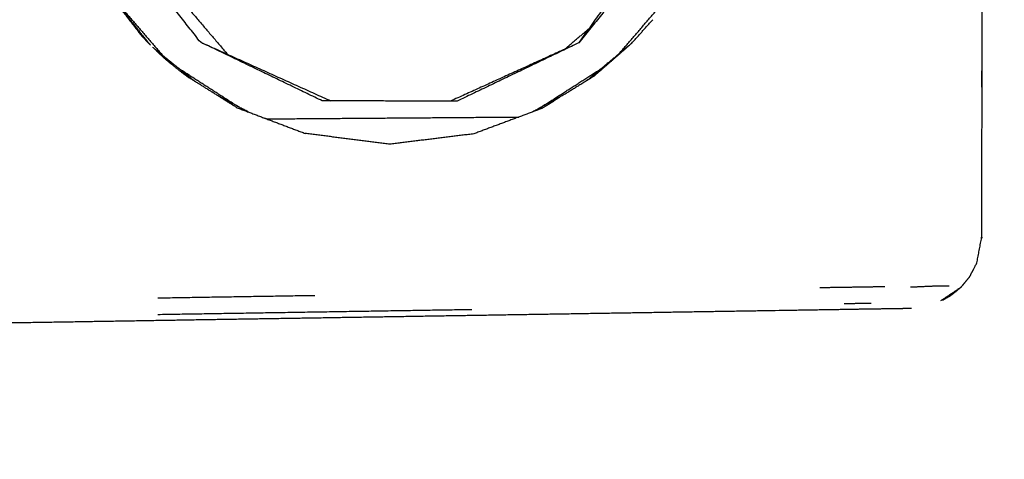
# Model space of a CAD drawing. Units: millimetres. Extents: x 1718 to 3343, y 69 to 1452.
# Drawn here: x 2337 to 2350, y 808 to 814 of the extents above; entities that cross this region are included whole.
import ezdxf

# ---------------------------------------------------------------- set-up
doc = ezdxf.new("R2010")
doc.units = ezdxf.units.MM
doc.layers.add('Make2D$可见线$曲线', color=7, linetype='Continuous', true_color=0x000000)

msp = doc.modelspace()

# ---------------------------------------------------------------- linework, layer by layer
at = {"layer": 'Make2D$可见线$曲线', "color": 18, "lineweight": -3, "true_color": 0x000000}
for points, knots in [([(1961.058544661384, 800.5899184562113), (2531.059030819219, 800.5887814355956), (3101.059516977053, 800.5876444149799), (3102.735298618205, 800.7868598214372), (3104.411080259357, 800.9860752278946), (3105.988412390201, 801.2837252786121), (3107.565744521045, 801.5813753293296), (3109.044657659186, 801.9774752830363), (3110.523570797326, 802.3735752367429), (3111.904034425126, 802.8680945759188), (3113.284498052926, 803.3626139150947), (3114.566573205604, 803.9555831571997), (3115.848648358282, 804.5485523993048), (3117.032212965492, 805.23995628579), (3118.215777572703, 805.9313601722752), (3119.30092318718, 806.7211987029623), (3120.386068801658, 807.5110372336494), (3121.372795423431, 808.399325667322), (3122.359522045204, 809.2876141009947), (3123.247799156641, 810.2743219201402), (3124.136076268078, 811.2610297392857), (3124.925934386811, 812.3461874614186), (3125.715792505544, 813.4313451835515), (3126.407231631547, 814.6149375498844), (3127.09867075755, 815.7985299162174), (3127.691599338083, 817.0805569269323), (3128.284527918615, 818.3625839376473), (3128.779068024029, 819.7430608512877), (3129.273608129442, 821.1235377649282), (3129.669698724512, 822.6024340640415), (3130.065789319582, 824.0813303631548), (3130.363460921948, 825.6586765652573), (3130.661132524314, 827.2360227673598), (3130.860354616372, 828.9118036137206), (3131.059576708431, 830.5875844600814), (3131.060115296197, 1100.587339313628), (3131.060653883964, 1370.587094167175), (3130.861438477506, 1372.262875808328), (3130.662223071049, 1373.938657449482), (3130.364557761572, 1375.516004839144), (3130.066892452094, 1377.093352228807), (3129.670807757146, 1378.572250108127), (3129.274723062197, 1380.051147987448), (3128.780188464265, 1381.431626874068), (3128.285653866333, 1382.812105760688), (3127.692730400471, 1384.094119878117), (3127.09980693461, 1385.376133995545), (3126.408372530637, 1386.559744379185), (3125.716938126665, 1387.743354762824), (3124.927084337221, 1388.828515636122), (3124.137230547778, 1389.913676509419), (3123.24895737286, 1390.900387872374), (3122.360684197942, 1391.88709923533), (3121.37396112004, 1392.775391605584), (3120.387238042138, 1393.663683975839), (3119.302095578762, 1394.453526835754), (3118.216953115385, 1395.243369695669), (3117.033391266541, 1395.934763045241), (3115.849829417697, 1396.626156394814), (3114.567756630739, 1397.219146010597), (3113.28568384378, 1397.81213562638), (3111.905222188896, 1398.306660472972), (3110.524760534012, 1398.801185319564), (3109.04584897614, 1399.197291173452), (3107.566937418269, 1399.59339702734), (3105.989606474926, 1399.891053370889), (3104.412275531584, 1400.188709714439), (3102.736494685221, 1400.387931806497), (3101.060713838859, 1400.587153898556), (2531.060227681024, 1400.588290919173), (1961.05974152319, 1400.589427939791), (1959.383959882041, 1400.390212533333), (1957.708178240893, 1400.190997126876), (1956.130846110049, 1399.893347076157), (1954.553513979205, 1399.595697025437), (1953.074600841064, 1399.199597071733), (1951.595687702924, 1398.803497118028), (1950.215224075124, 1398.30897777885), (1948.834760447324, 1397.814458439672), (1947.552715812191, 1397.221473938718), (1946.270671177059, 1396.628489437764), (1945.087076052303, 1395.937100810128), (1943.903480927547, 1395.245712182492), (1942.81833531307, 1394.455873651807), (1941.733189698592, 1393.666035121121), (1940.746463076815, 1392.777746687447), (1939.759736455038, 1391.889458253772), (1938.871459343605, 1390.902750434627), (1937.983182232172, 1389.916042615481), (1937.193324113439, 1388.830884893348), (1936.403465994706, 1387.745727171216), (1935.712057386248, 1386.562119546034), (1935.02064877779, 1385.378511920851), (1934.427689679709, 1384.096500168987), (1933.834730581628, 1382.814488417123), (1933.340190476218, 1381.434011503481), (1932.845650370808, 1380.053534589839), (1932.449559775738, 1378.574638290725), (1932.053469180668, 1377.095741991612), (1931.755797578298, 1375.518395789511), (1931.458125975929, 1373.941049587411), (1931.258903883871, 1372.265268741048), (1931.059681791812, 1370.589487894686), (1931.059143204049, 1100.589733041139), (1931.058604616286, 830.5899781875924), (1931.257820022744, 828.9141965464387), (1931.457035429201, 827.238414905285), (1931.754700738678, 825.6610675156226), (1932.052366048156, 824.0837201259601), (1932.448450743101, 822.6048222466397), (1932.844535438046, 821.1259243673194), (1933.339070035981, 819.7454454806993), (1933.833604633917, 818.3649665940793), (1934.426558617324, 817.0829372177996), (1935.019512600731, 815.8009078415198), (1935.710916487158, 814.6173127167331), (1936.402320373585, 813.4337175919463), (1937.192174163029, 812.348556718649), (1937.982027952472, 811.2633958453516), (1938.870301127386, 810.2766844823946), (1939.758574302301, 809.2899731194375), (1940.745297380206, 808.4016807491826), (1941.732020458112, 807.5133883789276), (1942.817162921485, 806.723545519013), (1943.902305384858, 805.9337026590983), (1945.085897751251, 805.2422940506767), (1946.269490117644, 804.5508854422551), (1947.551532387057, 803.9579110853228), (1948.83357465647, 803.3649367283906), (1950.214036311354, 802.8704118817986), (1951.594497966238, 802.3758870352067), (1953.07340952411, 801.9797811813169), (1954.552321081981, 801.583675327427), (1956.129652025324, 801.2860189838775), (1957.706982968666, 800.988362640328), (1959.382763815025, 800.7891405482696), (1961.058544661384, 800.5899184562113)], [35, 35, 35, 36, 36, 37, 37, 38, 38, 39, 39, 40, 40, 41, 41, 42, 42, 43, 43, 44, 44, 45, 45, 46, 46, 47, 47, 48, 48, 49, 49, 50, 50, 51, 51, 52, 52, 53, 53, 54, 54, 55, 55, 56, 56, 57, 57, 58, 58, 59, 59, 60, 60, 61, 61, 62, 62, 63, 63, 64, 64, 65, 65, 66, 66, 67, 67, 68, 68, 69, 69, 70, 70, 71, 71, 72, 72, 73, 73, 74, 74, 75, 75, 76, 76, 77, 77, 78, 78, 79, 79, 80, 80, 81, 81, 82, 82, 83, 83, 84, 84, 85, 85, 86, 86, 87, 87, 88, 88, 89, 89, 90, 90, 91, 91, 92, 92, 93, 93, 94, 94, 95, 95, 96, 96, 97, 97, 98, 98, 99, 99, 100, 100, 101, 101, 102, 102, 103, 103, 103]), ([(2349.549152709675, 809.7375817347929), (2349.691202242499, 809.8323733611178), (2349.833251775322, 809.9271649874427), (2349.892314465811, 809.9989088962102), (2349.9513771563, 810.0706528049777), (2350.002038886665, 810.1669484912509), (2350.05270061703, 810.263244177524), (2350.087953005888, 810.4468044514233), (2350.123205394746, 810.6303647253226), (2350.123745788787, 811.019013468007), (2350.124286182829, 811.4076622106913), (2350.125019068717, 811.796909036193), (2350.125751954605, 812.1861558616947), (2350.126075138429, 812.5765906060678), (2350.126398322252, 812.967025350441), (2350.126961374252, 813.3534887356636), (2350.127524426251, 813.7399521208863), (2350.127995918432, 814.1160825407296), (2350.128467410614, 814.4922129605729), (2350.128890599648, 814.8538383140931), (2350.129313788682, 815.2154636676132), (2350.129926483027, 815.5588112556707), (2350.130539177371, 815.9021588437281), (2350.130958453003, 816.2258338454085), (2350.131377728634, 816.5495088470889), (2350.131804316879, 816.8533146490536), (2350.132230905125, 817.1571204510183), (2350.132652446937, 817.4422490811503), (2350.133073988749, 817.7273777112823), (2350.133463706206, 817.9964118978405), (2350.133853423664, 818.2654460843987), (2350.134172179776, 818.5221605848092), (2350.134490935889, 818.7788750852196), (2350.134906504496, 819.0262520316155), (2350.135322073103, 819.2736289780114), (2350.135408273502, 819.5144456518829), (2350.1354944739, 819.7552623257543), (2350.136021273818, 819.9919110246447), (2350.136548073737, 820.228559723535), (2350.136729026704, 820.460237522937), (2350.136909979672, 820.6919153223389), (2350.137341100057, 820.9186284020343), (2350.137772220442, 821.1453414817297), (2350.137888391499, 821.3641035895635), (2350.138004562556, 821.5828656973972), (2350.13842445692, 821.7914976260854), (2350.138844351284, 822.0001295547736), (2350.139193284307, 822.1964417972322), (2350.13954221733, 822.3927540396908), (2350.140091054516, 822.7422606435048), (2350.140639891702, 823.0917672473188), (2350.140825683109, 823.3804700780056), (2350.141011474516, 823.6691729086924), (2350.14133754178, 823.9060183499951), (2350.141663609043, 824.1428637912977), (2350.141965164854, 824.3437455604799), (2350.142266720664, 824.544627329662), (2350.142577649112, 824.7254412100356), (2350.14288857756, 824.9062550904091), (2350.143281899705, 825.0791221074996), (2350.143675221851, 825.2519891245902), (2350.14367738062, 825.4242560064213), (2350.143679539389, 825.5965228882524), (2350.143865950733, 825.7701825298682), (2350.144052362077, 825.943842171484), (2350.144435385038, 826.11770254371), (2350.144818408, 826.2915629159361), (2350.144992460293, 826.4664145862953), (2350.145166512586, 826.6412662566545), (2350.145483620563, 826.8214841217086), (2350.14580072854, 827.0017019867628), (2350.146008664808, 827.1924494511841), (2350.146216601075, 827.3831969156054), (2350.14664267387, 827.5912329354196), (2350.147068746664, 827.7992689552339), (2350.147257937449, 828.0301522179307), (2350.147447128234, 828.2610354806275), (2350.14777000196, 828.51735283776), (2350.148092875686, 828.7736701948925), (2350.148551492206, 829.0552229738823), (2350.149010108726, 829.3367757528722), (2350.149249149523, 829.4861953901018), (2350.14948819032, 829.6356150273314), (2350.149466764349, 829.7909927550627), (2350.149445338378, 829.946370482794), (2350.149755340339, 830.1081098232062), (2350.150065342299, 830.2698491636183), (2350.150311489106, 830.4377473262612), (2350.150557635912, 830.605645488904), (2350.150932419499, 830.7803005481637), (2350.151307203087, 830.9549556074235), (2350.15141122069, 831.136562115591), (2350.151515238293, 831.3181686237585), (2350.151940384603, 831.5071301033568), (2350.152365530914, 831.696091582955), (2350.152515791557, 831.8924018548896), (2350.152666052199, 832.0887121268242), (2350.152930530716, 832.293169996954), (2350.153195009232, 832.4976278670838), (2350.153579885147, 832.7096373210334), (2350.153964761063, 832.921646774983), (2350.154261063712, 833.1421991105453), (2350.154557366361, 833.3627514461077), (2350.1549637672, 833.5918487234649), (2350.155370168039, 833.820946000822), (2350.155487264299, 834.0587827722684), (2350.15560436056, 834.2966195437148), (2350.156021987092, 834.5437980032293), (2350.156439613624, 834.7909764627439), (2350.156756307824, 835.0478898345045), (2350.157073002025, 835.3048032062652), (2350.157483315666, 835.5718508930313), (2350.157893629308, 835.8388985797974), (2350.158393442696, 836.1164779251685), (2350.158893256084, 836.3940572705396), (2350.159081106627, 836.6825614980062), (2350.15926895717, 836.9710657254727), (2350.159742919073, 837.2703023431022), (2350.160216880977, 837.5695389607317), (2350.160410605215, 837.723329374754), (2350.160604329452, 837.8771197887763), (2350.160965827497, 838.0338923375075), (2350.161327325543, 838.1906648862387), (2350.161659985777, 838.3502188387301), (2350.161992646012, 838.5097727912216), (2350.161897065678, 838.6723026989857), (2350.161801485345, 838.8348326067498), (2350.162072350275, 839.0003467093247), (2350.162343215205, 839.1658608118996), (2350.162581122637, 839.3345536611469), (2350.162819030069, 839.5032465103941), (2350.163222651467, 839.675120166241), (2350.163626272864, 839.8469938220878), (2350.163798265305, 840.0220441649362), (2350.163970257745, 840.1970945077846), (2350.164307964144, 840.3753256575765), (2350.164645670542, 840.5535568073683), (2350.164745568462, 840.7355606586225), (2350.164845466381, 840.9175645098767), (2350.165106958575, 841.1031465110736), (2350.165368450769, 841.2887285122706), (2350.16559492562, 841.4776879322853), (2350.165821400471, 841.6666473523001), (2350.166209469593, 841.8591849222594), (2350.166597538715, 842.0517224922187), (2350.166743679678, 842.248430107069), (2350.166889820641, 842.4451377219193), (2350.167199615709, 842.6452248156002), (2350.167509410778, 842.845311909281), (2350.167976680437, 843.0493744962496), (2350.168443950097, 843.2534370832182), (2350.168667231745, 843.4618683866229), (2350.168890513392, 843.6702996900276), (2350.169072598168, 843.8827044271384), (2350.169254682944, 844.0951091642492), (2350.169596302148, 844.3112907233626), (2350.169937921353, 844.5274722824761), (2350.170232164157, 844.7482232897528), (2350.170526406961, 844.9689742970295), (2350.17097606451, 845.19389946931), (2350.171425722059, 845.4188246415906), (2350.171631391593, 845.6481185309094), (2350.171837061127, 845.8774124202282), (2350.172196085561, 846.1110791462652), (2350.172555109995, 846.3447458723022), (2350.172866758032, 846.5829820465897), (2350.173178406068, 846.8212182208772), (2350.173446797387, 847.0636265004996), (2350.173715188706, 847.306034780122), (2350.173950613855, 847.4445793136001), (2350.174186039003, 847.5831238470782)], [1.146065601250347, 1.146065601250347, 1.146065601250347, 2, 2, 3, 3, 4, 4, 5, 5, 6, 6, 7, 7, 8, 8, 9, 9, 10, 10, 11, 11, 12, 12, 13, 13, 14, 14, 15, 15, 16, 16, 17, 17, 18, 18, 19, 19, 20, 20, 21, 21, 22, 22, 23, 23, 24, 24, 25, 25, 26, 26, 27, 27, 28, 28, 29, 29, 30, 30, 31, 31, 32, 32, 33, 33, 34, 34, 35, 35, 36, 36, 37, 37, 38, 38, 39, 39, 40, 40, 41, 41, 42, 42, 43, 43, 44, 44, 45, 45, 46, 46, 47, 47, 48, 48, 49, 49, 50, 50, 51, 51, 52, 52, 53, 53, 54, 54, 55, 55, 56, 56, 57, 57, 58, 58, 59, 59, 60, 60, 61, 61, 62, 62, 63, 63, 64, 64, 65, 65, 66, 66, 67, 67, 68, 68, 69, 69, 70, 70, 71, 71, 72, 72, 73, 73, 74, 74, 75, 75, 76, 76, 77, 77, 78, 78, 79, 79, 80, 80, 81, 81, 82, 82, 83, 83, 84, 84, 85, 85, 85.56095494560705, 85.56095494560705, 85.56095494560705]), ([(3131.060713103048, 723.0208222013789), (3131.060713729948, 723.020813728479), (3131.060714356849, 723.020805255579), (3131.0603281191, 453.0210504020324), (3131.059941881351, 183.0212955484858), (3130.860722189303, 182.3622382187386), (3130.661502497256, 181.7031808889915), (3130.363831784922, 180.1258345189271), (3130.066161072587, 178.5484881488628), (3129.670071312001, 177.0695916262539), (3129.273981551414, 175.590695103645), (3128.77944222495, 174.2102179109552), (3128.284902898486, 172.8297407182654), (3127.691975041369, 171.5477286317764), (3127.099047184252, 170.2657165452874), (3126.407608726084, 169.0821085300158), (3125.716170267915, 167.8985005147442), (3124.926312761494, 166.8133423469262), (3124.136455255073, 165.7281841791082), (3123.248178700396, 164.7414758587456), (3122.359902145719, 163.754767538383), (3121.373176025172, 162.8664785479396), (3120.386449904625, 161.9781895574961), (3119.301304735822, 161.188350414508), (3118.216159567019, 160.39851127152), (3117.032595349963, 159.7071219759855), (3115.849031132908, 159.015732680451), (3114.5669563148, 158.4227474561339), (3113.284881496693, 157.8297622318169), (3111.904418147929, 157.3352421137006), (3110.523954799166, 156.8407219955843), (3109.045041884532, 156.4446212073872), (3107.566128969898, 156.04852041919), (3105.988797007009, 155.7508694784483), (3104.411465044119, 155.4532185377066), (3102.735683515377, 155.254002185673), (3101.059901986635, 155.0547858336395), (2531.0594158288, 155.0556012258749), (1961.058929670966, 155.0564166181102), (1959.383148712193, 155.2556377645924), (1957.707367753421, 155.4548589110746), (1956.130036642127, 155.752514364598), (1954.552705530834, 156.0501698181215), (1953.073793749456, 156.4462748375208), (1951.594881968078, 156.8423798569202), (1950.214420034157, 157.3369039245717), (1948.833958100236, 157.8314279922233), (1947.551915496257, 158.4244168845398), (1946.269872892277, 159.0174057768563), (1945.086280135725, 159.708798458636), (1943.902687379174, 160.4001911404157), (1942.817544470126, 161.1900333880258), (1941.732401561079, 161.9798756356358), (1940.745677981948, 162.8681674491218), (1939.758954402816, 163.7564592626077), (1938.870680671142, 164.7431701243459), (1937.982406939467, 165.729880986084), (1937.192552537708, 166.8150414136981), (1936.402698135949, 167.9002018413121), (1935.711293581691, 169.0838118347565), (1935.019889027433, 170.2674218282009), (1934.426934320611, 171.5494356111085), (1933.833979613788, 172.8314493940161), (1933.339444236903, 174.2119280015886), (1932.844908860017, 175.5924066091611), (1932.448823330589, 177.0713042649859), (1932.052737801161, 178.5502019208107), (1931.755071601652, 180.1275491425113), (1931.457405402143, 181.7048963642119), (1931.258189050106, 183.3806778929538), (1931.058972698069, 185.0564594216958), (1931.059358935818, 455.0562142752424), (1931.059745173567, 725.055969128789), (1931.258966320049, 726.7317500875615), (1931.458187466531, 728.407531046334), (1931.755858178865, 729.9848774163984), (1932.0535288912, 731.5622237864627), (1932.44961865179, 733.0411203090716), (1932.84570841238, 734.5200168316806), (1933.340247738841, 735.9004940243703), (1933.834787065301, 737.2809712170601), (1934.427745440018, 738.5629985622945), (1935.020703814735, 739.8450259075289), (1935.712111755303, 741.0286186640551), (1936.403519695872, 742.2122114205813), (1937.193377202293, 743.2973695883993), (1937.983234708714, 744.3825277562173), (1938.871511263391, 745.3692360765799), (1939.759787818068, 746.3559443969425), (1940.746513938615, 747.244233387386), (1941.733240059162, 748.1325223778294), (1942.818385227965, 748.9223615208175), (1943.903530396768, 749.7122006638056), (1945.087125131424, 750.4036052180854), (1946.270719866079, 751.0950097723653), (1947.55276416659, 751.687979737937), (1948.834808467102, 752.2809497035087), (1950.215271815861, 752.7754698216249), (1951.595735164621, 753.2699899397412), (1953.074648079259, 753.6660907279384), (1954.553560993896, 754.0621915161355), (1956.130892956782, 754.3598424568772), (1957.708224919668, 754.657493397619)], [52.9999968531542, 52.9999968531542, 52.9999968531542, 53, 53, 54, 54, 55, 55, 56, 56, 57, 57, 58, 58, 59, 59, 60, 60, 61, 61, 62, 62, 63, 63, 64, 64, 65, 65, 66, 66, 67, 67, 68, 68, 69, 69, 70, 70, 71, 71, 72, 72, 73, 73, 74, 74, 75, 75, 76, 76, 77, 77, 78, 78, 79, 79, 80, 80, 81, 81, 82, 82, 83, 83, 84, 84, 85, 85, 86, 86, 87, 87, 88, 88, 89, 89, 90, 90, 91, 91, 92, 92, 93, 93, 94, 94, 95, 95, 96, 96, 97, 97, 98, 98, 99, 99, 100, 100, 101, 101, 102, 102, 103, 103, 103]), ([(2333.875520724265, 809.8386975800458), (2333.875712082176, 809.8585689299543), (2333.875903440086, 809.8784402798628), (2333.875916518642, 809.9346705529515), (2333.875929597198, 809.9909008260402), (2333.876053700991, 810.0747505265863), (2333.876177804785, 810.1586002271324), (2333.876352271793, 810.2567563004304), (2333.876526738801, 810.3549123737284), (2333.876588121158, 810.4256476499813), (2333.876649503516, 810.4963829262342), (2333.876907497488, 810.567318934045), (2333.87716549146, 810.6382549418558), (2333.877235113177, 810.708195532623), (2333.877304734895, 810.7781361233901), (2333.877159206422, 810.8496640264057), (2333.877013677949, 810.9211919294212), (2333.877238714453, 810.9953066812341), (2333.877463750956, 811.069421433047), (2333.877666129207, 811.1457215712344), (2333.877868507458, 811.2220217094218), (2333.877845436306, 811.3009025169704), (2333.877822365153, 811.3797833245189), (2333.877977367043, 811.460652906826), (2333.878132368933, 811.5415224891331), (2333.878262652725, 811.6247761293562), (2333.878392936516, 811.7080297695793), (2333.878504681732, 811.7930714534359), (2333.878616426948, 811.8781131372925), (2333.878918604249, 811.9639515673334), (2333.87922078155, 812.0497899973743), (2333.879320167707, 812.1360237110057), (2333.879419553865, 812.2222574246371), (2333.879523059695, 812.3080937959567), (2333.879626565526, 812.3939301672763), (2333.879734191036, 812.4793691961113), (2333.879841816546, 812.5648082249463), (2333.87975900996, 812.6494505087139), (2333.879676203374, 812.7340927924815), (2333.879796187921, 812.8183397937773), (2333.879916172467, 812.9025867950731), (2333.880034097165, 812.9870324685162), (2333.880152021862, 813.0714781419592), (2333.880259647347, 813.1569171732044), (2333.880367272832, 813.2423562044496), (2333.880452240053, 813.3299806225841), (2333.880537207275, 813.4176050407186), (2333.880777589278, 813.50940362033), (2333.881017971282, 813.6012021999413), (2333.881204797399, 813.6981662385588), (2333.881391623516, 813.7951302771762), (2333.881711206155, 813.8984538639015), (2333.882030788795, 814.0017774506268), (2333.882081665353, 814.1118538088667), (2333.882132541912, 814.2219301671066), (2333.882123683055, 814.3377679993246), (2333.882114824199, 814.4536058315425), (2333.882251080904, 814.5746111836434), (2333.88238733761, 814.6956165357442), (2333.882701667346, 814.8186106639805), (2333.883015997082, 814.9416047922168), (2333.88311929629, 815.0657888912465), (2333.883222595498, 815.1899729902761), (2333.8833361939, 815.3131637334845), (2333.883449792302, 815.4363544766929), (2333.883788840081, 815.5569645520009), (2333.884127887861, 815.6775746273088), (2333.884112849384, 815.7940084831935), (2333.884097810907, 815.9104423390781), (2333.884339119439, 816.0213154545181), (2333.88458042797, 816.1321885699581), (2333.884691039806, 816.2365034673803), (2333.884801651642, 816.3408183648025), (2333.88498435793, 816.4381797608785), (2333.885167064218, 816.5355411569544), (2333.885214954127, 816.6267416776682), (2333.885262844036, 816.7179421983819), (2333.885366349667, 816.8037785892357), (2333.885469855297, 816.8896149800894), (2333.885618677436, 816.9710805987106), (2333.885767499574, 817.0525462173318), (2333.885947219333, 817.1310317640928), (2333.886126939091, 817.2095173108537), (2333.886130645646, 817.2858154119167), (2333.8861343522, 817.3621135129797), (2333.886342909733, 817.4378176598584), (2333.886551467265, 817.5135218067371), (2333.886762084629, 817.5890272830165), (2333.886972701992, 817.664532759296), (2333.886785976432, 817.7400341166685), (2333.886599250873, 817.8155354740411), (2333.886811928063, 817.8908422802415), (2333.887024605254, 817.9661490864419), (2333.887241402117, 818.041058550587), (2333.88745819898, 818.1159680147321), (2333.887482503906, 818.1902794050093), (2333.887506808831, 818.2645907952865), (2333.887738024576, 818.3381095601799), (2333.887969240321, 818.4116283250733), (2333.887811352506, 818.4843482850538), (2333.887653464692, 818.5570682450343), (2333.887897039469, 818.6293949823885), (2333.888140614246, 818.7017217197426), (2333.888193756928, 818.7732517120276), (2333.888246899609, 818.8447817043125), (2333.888498713739, 818.9163137572141), (2333.888750527869, 818.9878458101157), (2333.888809850057, 819.0587797894041), (2333.888869172246, 819.1297137686925), (2333.888731882809, 819.2004470175452), (2333.888594593373, 819.271180266398), (2333.88886082637, 819.3413216213357), (2333.889127059367, 819.4114629762735), (2333.889196680735, 819.4814036007738), (2333.889266302103, 819.5513442252741), (2333.889348282515, 819.6200928215458), (2333.889430262927, 819.6888414178175), (2333.889715034467, 819.757194731963), (2333.889999806008, 819.8255480461085), (2333.889889294464, 819.893698570404), (2333.889778782919, 819.9618490946996), (2333.889858703453, 820.0307963662144), (2333.889938623986, 820.0997436377293), (2333.89020073722, 820.1702823431551), (2333.890462850453, 820.240821048581), (2333.890501574104, 820.3137417545768), (2333.890540297754, 820.3866624605726), (2333.890539884378, 820.4633579283854), (2333.890539471002, 820.5400533961983), (2333.890692412522, 820.6211217008185), (2333.890845354043, 820.7021900054388), (2333.890955038845, 820.7874304159086), (2333.891064723648, 820.8726708263785), (2333.891137331248, 820.9614873288447), (2333.891209938847, 821.0503038313109), (2333.891472978492, 821.1399170839213), (2333.891736018137, 821.2295303365318), (2333.891816865031, 821.3175521599678), (2333.891897711925, 821.4055739834039), (2333.892034174532, 821.4882316772346), (2333.89217063714, 821.5708893710653), (2333.892182582607, 821.6463928298417), (2333.892194528074, 821.7218962886182), (2333.892469000108, 821.7912429893931), (2333.892743472141, 821.8605896901681), (2333.892875815251, 821.9436447093594), (2333.89300815836, 822.0266997285507), (2333.893166146601, 822.1264451771222), (2333.893324134842, 822.2261906256936), (2333.893305389822, 822.2663263797403), (2333.893286644801, 822.3064621337871), (2333.884741711718, 822.3065722880874), (2333.876196778634, 822.3066824423877), (2333.851162114635, 822.3066216260777), (2333.826127450637, 822.3065608097677), (2333.786585650658, 822.3067469605594), (2333.747043850679, 822.3069331113511), (2333.695186480298, 822.3067928701148), (2333.643329109917, 822.3066526288785), (2333.583123418779, 822.3068232044025), (2333.522917727641, 822.3069937799264), (2333.458142593139, 822.3071169649029), (2333.393367458637, 822.3072401498794), (2198.191506076651, 822.4936083004759), (2062.989644694666, 822.6799764510724)], [-3, -3, -3, -2, -2, -0.9999999999999996, -0.9999999999999996, 8.881784197001252e-16, 8.881784197001252e-16, 1.000000000000001, 1.000000000000001, 2.000000000000001, 2.000000000000001, 3.000000000000002, 3.000000000000002, 4.000000000000002, 4.000000000000002, 5.000000000000002, 5.000000000000002, 6.000000000000002, 6.000000000000002, 7.000000000000002, 7.000000000000002, 8.000000000000002, 8.000000000000002, 9.000000000000004, 9.000000000000004, 10, 10, 11, 11, 12, 12, 13, 13, 14, 14, 15, 15, 16, 16, 17, 17, 18, 18, 19, 19, 20, 20, 21.00000000000001, 21.00000000000001, 22.00000000000001, 22.00000000000001, 23.00000000000001, 23.00000000000001, 24.00000000000001, 24.00000000000001, 25.00000000000001, 25.00000000000001, 26.00000000000001, 26.00000000000001, 27.00000000000001, 27.00000000000001, 28.00000000000001, 28.00000000000001, 29.00000000000001, 29.00000000000001, 30.00000000000001, 30.00000000000001, 31.00000000000001, 31.00000000000001, 32.00000000000001, 32.00000000000001, 33.00000000000001, 33.00000000000001, 34.00000000000001, 34.00000000000001, 35.00000000000001, 35.00000000000001, 36.00000000000001, 36.00000000000001, 37.00000000000001, 37.00000000000001, 38.00000000000001, 38.00000000000001, 39.00000000000001, 39.00000000000001, 40.00000000000001, 40.00000000000001, 41.00000000000001, 41.00000000000001, 42.00000000000001, 42.00000000000001, 43.00000000000001, 43.00000000000001, 44.00000000000001, 44.00000000000001, 45.00000000000001, 45.00000000000001, 46.00000000000001, 46.00000000000001, 47.00000000000001, 47.00000000000001, 48.00000000000001, 48.00000000000001, 49.00000000000001, 49.00000000000001, 50.00000000000001, 50.00000000000001, 51.00000000000001, 51.00000000000001, 52.00000000000001, 52.00000000000001, 53.00000000000001, 53.00000000000001, 54.00000000000001, 54.00000000000001, 55.00000000000001, 55.00000000000001, 56.00000000000001, 56.00000000000001, 57.00000000000001, 57.00000000000001, 58.00000000000001, 58.00000000000001, 59.00000000000001, 59.00000000000001, 60.00000000000001, 60.00000000000001, 61.00000000000001, 61.00000000000001, 62.00000000000001, 62.00000000000001, 63.00000000000001, 63.00000000000001, 64.00000000000001, 64.00000000000001, 65.00000000000001, 65.00000000000001, 66.00000000000001, 66.00000000000001, 67.00000000000001, 67.00000000000001, 68.00000000000001, 68.00000000000001, 69.00000000000001, 69.00000000000001, 70.00000000000001, 70.00000000000001, 71.00000000000001, 71.00000000000001, 72.00000000000001, 72.00000000000001, 73.00000000000001, 73.00000000000001, 74.00000000000001, 74.00000000000001, 75.00000000000001, 75.00000000000001, 76.00000000000001, 76.00000000000001, 77.00000000000001, 77.00000000000001, 78.00000000000001, 78.00000000000001, 79, 79, 79]), ([(2334.191047934371, 820.3056438171516), (2334.191014050313, 820.289748031093), (2334.190980166255, 820.2738522450345), (2334.190072509107, 819.6523313955404), (2334.18916485196, 819.0308105460463), (2334.188688108065, 818.6743505527484), (2334.18821136417, 818.3178905594505), (2334.187989007562, 818.1285339353199), (2334.187766650954, 817.9391773111893), (2334.187588064447, 817.8414185627335), (2334.187409477941, 817.7436598142776), (2334.187326364212, 817.6941844258072), (2334.187243250482, 817.6447090373367), (2334.187304119107, 817.6196743659657), (2334.187364987731, 817.5946396945947), (2334.187294026473, 817.582320000447), (2334.187223065215, 817.5700003062993), (2334.187156223641, 817.5572832692342), (2334.187089382067, 817.544566232169), (2334.185175091126, 816.1385957242437), (2334.183260800186, 814.7326252163184), (2334.181155047459, 813.1343182816527), (2334.179049294733, 811.5360113469869), (2335.028904200193, 811.5124357677159), (2335.878759105653, 811.488860188445), (2335.878520063165, 811.3394407144515), (2335.878281020676, 811.190021240458), (2335.878244769316, 811.040206484684), (2335.878208517955, 810.8903917289099), (2335.877981834488, 810.7397802287542), (2335.877755151021, 810.5891687285985), (2335.027571083854, 810.5678363195984), (2334.177387016687, 810.5465039105984), (2334.177224702111, 810.4855035355777), (2334.177062387535, 810.4245031605569), (2334.176833850979, 810.235742591758), (2334.176605314424, 810.0469820229591), (2334.176638171975, 809.8713378208358), (2334.176671029527, 809.6956936187125), (2334.176282546872, 809.5798515314546), (2334.175894064218, 809.4640094441966), (2334.176076465075, 809.4272530024737), (2334.176258865933, 809.3904965607508), (2335.000892589076, 809.4040137354568), (2335.825526312219, 809.4175309101629), (2336.650164155046, 809.4306507418678), (2337.474801997872, 809.4437705735727), (2338.299435721012, 809.4572877481914), (2339.124069444151, 809.4708049228102), (2339.948905958434, 809.4839268144424), (2340.773742472717, 809.4970487060746), (2341.598378255701, 809.5103672092355), (2342.423014038686, 809.5236857123964), (2343.247649821667, 809.5370042155591), (2344.072285604649, 809.5503227187219), (2344.896722716177, 809.5636391622138), (2345.721159827706, 809.5769556057057), (2346.546195013445, 809.5900795570924), (2347.371230199184, 809.603203508479), (2347.544262739422, 809.6059909701271), (2347.717295279661, 809.6087784317751), (2347.88357299065, 809.6114958302496), (2348.049850701638, 809.6142132287241), (2348.20261875381, 809.6167905311468), (2348.355386805983, 809.6193678335694), (2348.488887846735, 809.6213479643793), (2348.622388887488, 809.6233280951892), (2348.732245965199, 809.6252617555219), (2348.842103042909, 809.6271954158547), (2348.92355628193, 809.628238488338), (2349.005009520952, 809.6292815608213), (2349.055267221611, 809.6303985702125), (2349.10552492227, 809.6315155796037), (2349.122411997698, 809.6316905155236), (2349.139299073126, 809.6318654514434)], [1428, 1428, 1428, 1429, 1429, 1430, 1430, 1431, 1431, 1432, 1432, 1433, 1433, 1434, 1434, 1435, 1435, 1436, 1436, 1437, 1437, 1438, 1438, 1439, 1439, 1440, 1440, 1441, 1441, 1442, 1442, 1443, 1443, 1444, 1444, 1445, 1445, 1446, 1446, 1447, 1447, 1448, 1448, 1449, 1449, 1450, 1450, 1451, 1451, 1452, 1452, 1453, 1453, 1454, 1454, 1455, 1455, 1456, 1456, 1457, 1457, 1458, 1458, 1459, 1459, 1460, 1460, 1461, 1461, 1462, 1462, 1463, 1463, 1464, 1464, 1465, 1465, 1465]), ([(2340.881288691795, 812.5389576373782), (2340.029797033807, 812.9503646063877), (2339.178305375819, 813.3617715753971), (2338.589851942485, 814.1019606528043), (2338.00139850915, 814.8421497302115)], [0, 0, 0, 1, 1, 2, 2, 2]), ([(2337.852757415771, 814.0953142053186), (2338.09736988548, 813.7776566785014), (2338.341982355189, 813.4599991516843), (2338.381709141562, 813.4180290474706), (2338.421435927936, 813.3760589432568)], [1.054838162621729, 1.054838162621729, 1.054838162621729, 2, 2, 2.740639212986271, 2.740639212986271, 2.740639212986271]), ([(2345.219981459173, 813.3510083903893), (2345.217763915622, 813.3487443816502), (2345.21554637207, 813.3464803729112), (2345.210083859984, 813.3409034022716), (2345.204621347897, 813.335326431632)], [9.611075781528726, 9.611075781528726, 9.611075781528726, 10, 10, 10.95804352628862, 10.95804352628862, 10.95804352628862]), ([(2338.475760033158, 813.3203142578968), (2338.468935169003, 813.3269990533572), (2338.462110304848, 813.3336838488176), (2338.458896544227, 813.3370283063887), (2338.455682783606, 813.3403727639597)], [0, 0, 0, 1, 1, 2, 2, 2]), ([(2338.502654218784, 813.2935782807726), (2338.50265818946, 813.2935739786226), (2338.502662160136, 813.2935696764725), (2338.643646827382, 813.1679001170214), (2338.784631494629, 813.0422305575703)], [77.99997469974288, 77.99997469974288, 77.99997469974288, 78, 78, 78.82030730248339, 78.82030730248339, 78.82030730248339]), ([(2343.002558929089, 812.0765398215772), (2342.413790762184, 812.0038733411602), (2341.82502259528, 811.9312068607433), (2341.233724429465, 812.0067389922733), (2340.64242626365, 812.0822711238034)], [0, 0, 0, 1, 1, 2, 2, 2]), ([(2347.852738119334, 809.9217336613729), (2348.090138152373, 809.9253871353758), (2348.327538185411, 809.9290406093787), (2348.546064430418, 809.9324983593087), (2348.764590675426, 809.9359561092388)], [0, 0, 0, 1, 1, 2, 2, 2]), ([(2349.664212121141, 809.9417060055312), (2349.548591510582, 809.939911352938), (2349.432970900023, 809.9381167003448), (2349.27766131482, 809.931539278612), (2349.122351729617, 809.9249618568792)], [0, 0, 0, 1, 1, 2, 2, 2]), ([(2349.830224805904, 809.9251450487063), (2349.82957157393, 809.9243317036216), (2349.828918341955, 809.923518358537), (2349.7952318426, 809.8955506100956), (2349.761545343245, 809.8675828616542), (2349.72115138689, 809.8349760014935), (2349.680757430535, 809.8023691413327), (2349.622677598589, 809.7699759332754), (2349.564597766643, 809.7375827252181), (2349.663071554944, 809.8025827934362), (2349.761545343245, 809.8675828616542)], [1091.986239300636, 1091.986239300636, 1091.986239300636, 1092, 1092, 1093, 1093, 1094, 1094, 1095, 1095, 1096, 1096, 1096]), ([(2342.975672299959, 809.6104827113668), (2341.875493624615, 809.5929165124708), (2340.775314949271, 809.5753503135747), (2339.675138333769, 809.5575854431354), (2338.574961718266, 809.539820572696)], [0, 0, 0, 1, 1, 2, 2, 2])]:
    msp.add_open_spline(points, degree=2, knots=knots, dxfattribs=at)
for points in [[(2337.94851288369, 815.0752159449912), (2338.751190026112, 814.1336758780508), (2339.553867168535, 813.1921358111103)], [(2344.477913154042, 813.3547261668136), (2345.097275423854, 814.2176339314283), (2345.716637693666, 815.0805416960429)], [(2345.659524862698, 814.831740633439), (2345.06871900837, 814.0932334001263), (2344.477913154042, 813.3547261668136)], [(2337.869042630671, 814.0760229226144), (2338.159151006359, 813.7113436294876), (2338.449259382047, 813.3466643363608)], [(2337.870399226646, 814.0749244798608), (2338.258097932994, 813.6263932466081), (2338.645796639343, 813.1778620133555)], [(2345.02961186695, 813.1917823685872), (2345.419888234599, 813.6409597372221), (2345.810164602248, 814.0901371058571)], [(2345.219978411995, 813.3510146993503), (2345.365973460735, 813.5146103255811), (2345.511968509476, 813.6782059518118)], [(2344.280468280296, 813.2648329174081), (2344.452881783378, 813.412418974327), (2344.62529528646, 813.560005031246)], [(2338.421827395236, 813.3756453703245), (2338.435543388641, 813.3611548533427), (2338.449259382047, 813.3466643363608)], [(2339.178305375819, 813.3617715753971), (2340.089343935571, 812.9502687937656), (2341.000382495324, 812.5387660121341)], [(2344.477913154042, 813.3547261668136), (2343.625195798919, 812.9453204136189), (2342.772478443796, 812.5359146604242)], [(2345.219871839879, 813.3508952793272), (2344.905034679748, 813.0875787330915), (2344.590197519618, 812.8242621868558)], [(2338.502662160136, 813.2935696764725), (2338.801816414874, 813.0517380792335), (2339.100970669613, 812.8099064819944)], [(2338.560058939242, 813.2385320581307), (2338.620843445595, 813.1825348203292), (2338.681627951948, 813.1265375825278)], [(2344.280643116093, 813.2649125131284), (2343.480290709464, 812.9005441951103), (2342.679938302834, 812.5361758770923)], [(2345.185014954463, 813.3181820725586), (2344.93524181905, 813.1006891480029), (2344.685468683638, 812.8831962234472)], [(2338.731455921494, 813.0843928542054), (2338.706541936721, 813.1054652183666), (2338.681627951948, 813.1265375825278)], [(2338.681627951948, 813.1265375825278), (2338.78990037366, 813.037918050406), (2338.898172795372, 812.9492985182842)], [(2338.731455921494, 813.0843928542054), (2338.751170690688, 813.0694381101421), (2338.770885459882, 813.0544833660788)], [(2338.869605979635, 812.996967086161), (2339.288874242186, 812.726748107727), (2339.708142504736, 812.4565291292929)], [(2338.898172795372, 812.9492985182842), (2338.956986748333, 812.9062739756155), (2339.015800701294, 812.8632494329468)], [(2343.919392217213, 812.4339237841887), (2344.355693906993, 812.7134805016158), (2344.791995596774, 812.9930372190429)], [(2344.774670974737, 812.9608665950291), (2344.700022319197, 812.9034342638788), (2344.625373663657, 812.8460019327285)], [(2344.745106516755, 812.935119653419), (2344.690677753064, 812.893940987482), (2344.636248989373, 812.852762321545)], [(2350.124851647393, 812.7329239766223), (2350.125277364576, 812.8499759278238), (2350.125703081758, 812.9670278790254)], [(2339.685348708328, 812.4439036564509), (2339.350574704811, 812.6535765446988), (2339.015800701294, 812.8632494329468)], [(2344.685468683638, 812.8831962234472), (2344.478358197364, 812.7549203264407), (2344.271247711091, 812.6266444294342)], [(2339.849658174993, 812.381781955417), (2339.641817983389, 812.491561083847), (2339.433977791785, 812.6013402122771)], [(2342.772478443796, 812.5359146604242), (2341.826883567795, 812.5374361489012), (2340.881288691795, 812.5389576373782)], [(2344.271255765183, 812.6266286223909), (2344.051051931707, 812.5060135175281), (2343.83084809823, 812.3853984126654)], [(2344.204250945419, 812.5851493300434), (2344.081400324943, 812.5090606016402), (2343.958549704468, 812.432971873237)], [(2339.685348708328, 812.4439036564509), (2340.163887485989, 812.2630873901271), (2340.64242626365, 812.0822711238034)], [(2343.958549704468, 812.432971873237), (2343.480554316779, 812.2547558474071), (2343.002558929089, 812.0765398215772)], [(2340.066609704052, 812.2998496329164), (2340.088962528855, 812.2932562576661), (2340.111315353657, 812.2866628824158)], [(2340.111273547234, 812.286744932142), (2341.874027994789, 812.2998660997237), (2343.636782442343, 812.3129872673053)], [(2350.123750879313, 811.4592920405703), (2350.123750879411, 811.459292098174), (2350.123750879509, 811.4592921557778)], [(2350.122607677651, 810.6271167728773), (2350.122599957089, 810.6199824707528), (2350.122592236527, 810.6128481686283)], [(2338.577278619072, 809.7762893381623), (2339.677455234574, 809.7940542086017), (2340.777631850076, 809.811819079041)], [(2348.574318216488, 809.6987308136158), (2348.385394018755, 809.6955799659227), (2348.196469821021, 809.6924291182295)]]:
    msp.add_open_spline(points, degree=2, dxfattribs=at)

doc.saveas('drawing.dxf')
